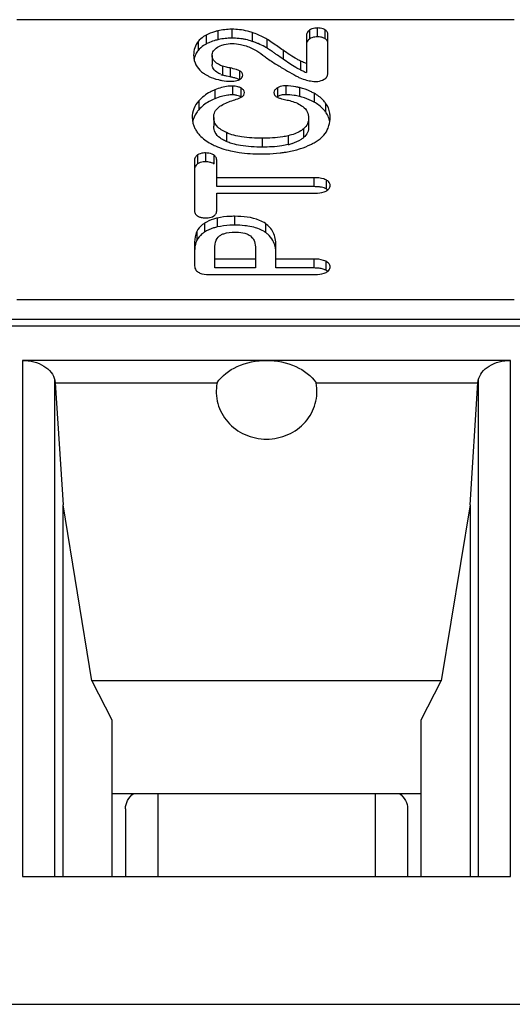
# Model space of a CAD drawing. Units: millimetres. Extents: x 0 to 1188, y 0 to 840.
# Drawn here: x 676 to 681, y 569 to 578 of the extents above; entities that cross this region are included whole.
import ezdxf

# ---------------------------------------------------------------- set-up
doc = ezdxf.new("R2010")
doc.units = ezdxf.units.MM
doc.header["$LTSCALE"] = 65.34
doc.layers.add('00_COMPONENTS', color=7, linetype='CONTINUOUS')

msp = doc.modelspace()

# ---------------------------------------------------------------- linework, layer by layer
at = {"layer": '00_COMPONENTS', "color": 7, "linetype": 'Continuous'}
for p, q in [((680.6898, 577.7766), (676.1098, 577.7766)), ((678.777, 577.6231), (678.777, 577.2902)), ((678.9748, 577.2831), (678.9748, 577.637)), ((677.9084, 577.4466), (677.9084, 577.3647)), ((678.5623, 577.4128), (678.5448, 577.425)), ((678.0097, 577.2638), (678.0047, 577.2655)), ((678.0736, 577.2494), (678.0398, 577.2565)), ((678.1599, 577.2238), (678.1499, 577.2282)), ((677.9227, 576.8751), (677.9227, 576.7932)), ((678.7979, 576.8703), (678.7979, 576.7884)), ((677.7458, 576.4739), (677.7458, 576.02)), ((677.9512, 576.2362), (677.9512, 576.4739)), ((678.844, 576.3181), (677.9512, 576.3181)), ((678.844, 576.2362), (677.9512, 576.2362)), ((677.9512, 576.02), (677.9512, 576.1758)), ((677.9512, 576.1758), (678.844, 576.1758)), ((678.9741, 576.2062), (678.9676, 576.2108)), ((677.7458, 575.6986), (677.7458, 575.5153)), ((678.4961, 575.4858), (678.4961, 575.6986)), ((677.9327, 575.4858), (677.9327, 575.6639)), ((678.3083, 575.6639), (678.3083, 575.4858)), ((678.3083, 575.5678), (677.9327, 575.5678)), ((678.3083, 575.4858), (677.9327, 575.4858)), ((678.844, 575.5678), (678.4961, 575.5678)), ((678.844, 575.4858), (678.4961, 575.4858)), ((677.8984, 575.4249), (678.8457, 575.4249)), ((676.1098, 575.1955), (680.6898, 575.1955)), ((695.6998, 575.0098), (645.8798, 575.0098)), ((680.658, 574.6331), (676.1616, 574.6331)), ((676.4587, 574.4505), (676.4637, 574.425)), ((676.4637, 574.425), (676.5348, 573.3005)), ((676.4637, 574.425), (677.9541, 574.425)), ((678.8655, 574.425), (680.3559, 574.425)), ((680.2848, 573.3005), (680.3559, 574.425)), ((680.3559, 574.425), (680.3609, 574.4505)), ((676.5348, 569.8719), (676.5348, 573.3005)), ((676.7997, 571.6774), (676.5348, 573.3005)), ((680.2848, 573.3005), (680.0199, 571.6774)), ((680.2848, 573.3005), (680.2848, 569.8719)), ((676.7997, 571.6774), (676.9848, 571.3167)), ((680.0199, 571.6774), (676.7997, 571.6774)), ((679.8348, 571.3167), (680.0199, 571.6774)), ((676.9848, 571.3167), (676.9848, 569.8719)), ((679.8348, 569.8719), (679.8348, 571.3167)), ((676.9848, 570.6379), (679.8348, 570.6379)), ((677.1098, 570.4965), (677.1098, 569.8719)), ((679.7098, 570.4965), (679.7098, 569.8719)), ((676.1616, 569.8719), (680.658, 569.8719)), ((443.1898, 568.6924), (842.1898, 568.6924))]:
    msp.add_line(p, q, dxfattribs=at)
at = {"layer": '00_COMPONENTS', "color": 9, "linetype": 'Continuous'}
for p, q in [((677.9612, 577.6736), (677.9612, 577.5917)), ((678.0887, 577.688), (678.0887, 577.6061)), ((678.8043, 577.6801), (678.8043, 577.5982)), ((678.8767, 577.7), (678.8767, 577.6181)), ((678.9465, 577.6843), (678.9465, 577.6024)), ((677.7791, 577.5748), (677.7791, 577.4929)), ((677.8527, 577.6339), (677.8527, 577.552)), ((678.2781, 577.6582), (678.2781, 577.5763)), ((678.4112, 577.598), (678.4112, 577.5161)), ((678.5623, 577.4947), (678.5623, 577.4128)), ((678.7221, 577.3954), (678.7221, 577.3135)), ((678.0047, 577.3474), (678.0047, 577.2655)), ((678.0736, 577.3313), (678.0736, 577.2494)), ((678.1599, 577.3057), (678.1599, 577.2238)), ((677.9321, 577.1289), (677.9321, 577.047)), ((678.097, 577.1646), (678.097, 577.0827)), ((678.1725, 577.1473), (678.1725, 577.0654)), ((678.5099, 577.148), (678.5099, 577.0661)), ((678.5866, 577.1665), (678.5866, 577.0846)), ((678.7141, 577.1497), (678.7141, 577.0678)), ((678.848, 577.0977), (678.848, 577.0157)), ((677.7848, 577.0265), (677.7848, 576.9446)), ((678.9545, 577.0069), (678.9545, 576.9249)), ((678.7515, 576.7711), (678.7515, 576.6892)), ((678.0394, 576.7348), (678.0394, 576.6529)), ((678.3703, 576.6828), (678.3703, 576.6009)), ((678.6093, 576.7059), (678.6093, 576.624)), ((677.7745, 576.5286), (677.7745, 576.4467)), ((677.8489, 576.547), (677.8489, 576.4651)), ((677.9233, 576.5286), (677.9233, 576.4467)), ((678.844, 576.3181), (678.844, 576.2362)), ((678.9585, 576.2981), (678.9585, 576.2162)), ((677.9563, 575.946), (677.9563, 575.8641)), ((678.1146, 575.9626), (678.1146, 575.8806)), ((677.8374, 575.898), (677.8374, 575.8161)), ((678.3997, 575.8962), (678.3997, 575.8143)), ((677.7677, 575.8236), (677.7677, 575.7417)), ((678.844, 575.5678), (678.844, 575.4858)), ((678.9572, 575.5476), (678.9572, 575.4657)), ((645.8798, 574.9513), (695.6998, 574.9513)), ((676.1616, 574.6331), (676.1616, 569.8719)), ((680.658, 569.8719), (680.658, 574.6331)), ((676.4587, 569.8719), (676.4587, 574.4505)), ((680.3609, 574.4505), (680.3609, 569.8719)), ((677.4098, 569.8719), (677.4098, 570.6379)), ((679.4098, 570.6379), (679.4098, 569.8719))]:
    msp.add_line(p, q, dxfattribs=at)
at = {"layer": '00_COMPONENTS', "color": 7, "linetype": 'Continuous'}
for centre, radius, start, end in [((678.0826, 577.0733), 0.5324, 100.88076, 103.17265), ((678.0863, 577.052), 0.554, 94.23739, 100.84906), ((678.0885, 577.0245), 0.5816, 89.98687, 94.25256), ((678.0889, 576.9176), 0.6884, 87.12106, 90.02067), ((678.0933, 576.994), 0.612, 81.05715, 87.17182), ((678.1017, 577.0514), 0.554, 77.78323, 80.99598), ((678.1102, 577.0893), 0.5151, 70.9732, 77.8117), ((677.925, 576.5536), 1.0819, 69.31996, 70.95025), ((678.9099, 577.5369), 0.0751, 56.84703, 60.76001), ((677.9208, 577.3798), 0.1813, 141.39385, 154.27281), ((678.0231, 577.2371), 0.358, 112.73425, 118.42373), ((677.9966, 576.743), 0.8795, 67.49475, 69.3249), ((677.6068, 576.264), 1.4882, 56.476, 57.27949), ((674.4765, 571.6397), 7.0725, 55.33146, 55.59406), ((670.9237, 566.5076), 13.3144, 55.08201, 55.31941), ((679.0098, 577.9096), 0.662, 244.23929, 244.93126), ((678.9918, 577.8707), 0.6191, 244.91236, 247.73431), ((678.1207, 577.5715), 0.3273, 246.03854, 249.24078), ((677.9039, 576.4237), 0.8429, 77.05802, 78.38167), ((678.977, 577.8349), 0.5803, 247.74755, 249.83432), ((678.1078, 577.0251), 0.1382, 62.11238, 67.34736), ((678.0972, 576.7363), 0.3464, 90.0191, 93.92613), ((678.0971, 576.8796), 0.2032, 87.34203, 90.01701), ((678.1078, 576.9432), 0.1382, 62.11271, 67.40355), ((678.5993, 577.2654), 0.2233, 246.22054, 249.35899), ((678.5676, 576.9694), 0.1125, 114.56746, 120.78826), ((678.5517, 576.4038), 0.6836, 76.25508, 78.30845), ((678.5858, 576.5429), 0.5404, 73.93817, 76.26875), ((678.5813, 576.5283), 0.5557, 64.00823, 73.90485), ((678.0739, 576.685), 0.3885, 119.97562, 138.08543), ((678.5782, 576.5216), 0.563, 61.36489, 64.02469), ((678.7752, 576.794), 0.2221, 30.63695, 36.12957), ((678.7843, 576.7995), 0.2114, 24.76572, 30.62233), ((678.4763, 577.1777), 0.5695, 283.50863, 286.91155), ((677.8842, 576.3878), 0.0707, 51.65301, 56.4231), ((678.8447, 575.7186), 0.5176, 87.07873, 90.07536), ((678.8446, 574.9962), 0.4896, 86.99017, 90.07245), ((678.9141, 575.3799), 0.0959, 51.58596, 56.26256)]:
    msp.add_arc(centre, radius, start, end, dxfattribs=at)
for points, knots in [([(677.9612, 577.6736), (677.9512, 577.6712), (677.9139, 577.6615), (677.8775, 577.6474), (677.8527, 577.6339)], [0, 0, 0, 0, 0.266786, 1, 1, 1, 1]), ([(678.2781, 577.6582), (678.2637, 577.6632), (678.2022, 577.6813), (678.1375, 577.688), (678.0887, 577.688)], [0, 0, 0, 0, 0.237879, 1, 1, 1, 1]), ([(678.8043, 577.6801), (678.7958, 577.6739), (678.7807, 577.6567), (678.777, 577.6343), (678.777, 577.6231)], [0, 0, 0, 0, 0.484444, 1, 1, 1, 1]), ([(678.8767, 577.7), (678.8695, 577.7), (678.8444, 577.6988), (678.8188, 577.6908), (678.8043, 577.6801)], [0, 0, 0, 0, 0.284429, 1, 1, 1, 1]), ([(678.9465, 577.6843), (678.9417, 577.6869), (678.9198, 577.697), (678.8953, 577.7), (678.8767, 577.7)], [0, 0, 0, 0, 0.227635, 1, 1, 1, 1]), ([(678.9748, 577.637), (678.9748, 577.6465), (678.9705, 577.6665), (678.9549, 577.6795), (678.9465, 577.6843)], [0, 0, 0, 0, 0.494807, 1, 1, 1, 1]), ([(677.7791, 577.5748), (677.7656, 577.5579), (677.744, 577.5176), (677.7382, 577.4724), (677.7382, 577.4495)], [0, 0, 0, 0, 0.485234, 1, 1, 1, 1]), ([(677.8527, 577.6339), (677.8451, 577.6298), (677.8179, 577.6137), (677.7934, 577.5927), (677.7791, 577.5748)], [0, 0, 0, 0, 0.2738, 1, 1, 1, 1]), ([(677.9612, 577.5917), (677.9544, 577.5901), (677.9284, 577.5835), (677.9029, 577.575), (677.8847, 577.5673)], [0, 0, 0, 0, 0.261809, 1, 1, 1, 1]), ([(678.4112, 577.598), (678.4027, 577.6034), (678.3604, 577.6277), (678.3147, 577.6455), (678.2781, 577.6582)], [0, 0, 0, 0, 0.20667, 1, 1, 1, 1]), ([(678.5623, 577.4947), (678.5463, 577.5059), (678.4962, 577.5407), (678.4461, 577.5756), (678.4112, 577.598)], [0, 0, 0, 0, 0.320357, 1, 1, 1, 1]), ([(678.8043, 577.5982), (678.7939, 577.5906), (678.7824, 577.5756), (678.7785, 577.5586), (678.7779, 577.5541)], [0, 0, 0, 0, 0.739338, 1, 1, 1, 1]), ([(678.8767, 577.6181), (678.8695, 577.6181), (678.8444, 577.6168), (678.8188, 577.6089), (678.8043, 577.5982)], [0, 0, 0, 0, 0.284429, 1, 1, 1, 1]), ([(678.9265, 577.611), (678.9228, 577.6122), (678.9065, 577.6166), (678.8896, 577.6181), (678.8767, 577.6181)], [0, 0, 0, 0, 0.232921, 1, 1, 1, 1]), ([(678.9748, 577.5551), (678.9748, 577.5639), (678.9713, 577.582), (678.9582, 577.5949), (678.9509, 577.5997)], [0, 0, 0, 0, 0.501759, 1, 1, 1, 1]), ([(677.8527, 577.552), (677.8451, 577.5479), (677.8179, 577.5318), (677.7934, 577.5108), (677.7791, 577.4929)], [0, 0, 0, 0, 0.2738, 1, 1, 1, 1]), ([(677.9084, 577.4466), (677.9084, 577.4613), (677.9158, 577.4817), (677.9285, 577.4973), (677.9322, 577.5013)], [0, 0, 0, 0, 0.728499, 1, 1, 1, 1]), ([(677.9322, 577.5013), (677.9362, 577.5056), (677.9552, 577.5233), (677.9792, 577.5349), (677.9981, 577.5413)], [0, 0, 0, 0, 0.227191, 1, 1, 1, 1]), ([(677.9981, 577.5413), (678.0054, 577.5438), (678.0364, 577.5528), (678.069, 577.5562), (678.0937, 577.5562)], [0, 0, 0, 0, 0.236302, 1, 1, 1, 1]), ([(678.0937, 577.5562), (678.1191, 577.5562), (678.1534, 577.5524), (678.1866, 577.5445), (678.1951, 577.5423)], [0, 0, 0, 0, 0.743199, 1, 1, 1, 1]), ([(678.2957, 577.5024), (678.304, 577.498), (678.338, 577.4787), (678.3698, 577.4558), (678.3927, 577.4369)], [0, 0, 0, 0, 0.240401, 1, 1, 1, 1]), ([(678.4112, 577.5161), (678.4058, 577.5195), (678.3808, 577.5345), (678.3542, 577.5467), (678.3332, 577.5555)], [0, 0, 0, 0, 0.219698, 1, 1, 1, 1]), ([(678.4728, 577.4749), (678.4688, 577.4776), (678.4541, 577.4876), (678.4394, 577.4976), (678.4287, 577.5046)], [0, 0, 0, 0, 0.276813, 1, 1, 1, 1]), ([(678.7221, 577.3954), (678.7116, 577.4005), (678.6563, 577.4302), (678.6042, 577.4654), (678.5623, 577.4947)], [0, 0, 0, 0, 0.186531, 1, 1, 1, 1]), ([(677.7382, 577.4495), (677.7382, 577.4396), (677.7405, 577.4022), (677.7544, 577.3654), (677.7701, 577.3427)], [0, 0, 0, 0, 0.264548, 1, 1, 1, 1]), ([(678.0047, 577.3474), (677.9786, 577.3573), (677.9421, 577.3749), (677.9126, 577.4152), (677.9084, 577.4364), (677.9084, 577.4466)], [0, 0, 0, 0, 0.571946, 0.79121, 1, 1, 1, 1]), ([(678.3927, 577.4369), (678.3981, 577.4324), (678.4333, 577.406), (678.4705, 577.3827), (678.5018, 577.3633)], [0, 0, 0, 0, 0.161279, 1, 1, 1, 1]), ([(678.7221, 577.3135), (678.7075, 577.3205), (678.6525, 577.351), (678.6004, 577.3861), (678.5623, 577.4128)], [0, 0, 0, 0, 0.259167, 1, 1, 1, 1]), ([(678.777, 577.3721), (678.7718, 577.3739), (678.7533, 577.3811), (678.7351, 577.3891), (678.7221, 577.3954)], [0, 0, 0, 0, 0.273795, 1, 1, 1, 1]), ([(677.7701, 577.3427), (677.7858, 577.32), (677.8128, 577.2929), (677.8441, 577.2727), (677.8525, 577.2678)], [0, 0, 0, 0, 0.742315, 1, 1, 1, 1]), ([(677.9321, 577.3089), (677.9282, 577.313), (677.915, 577.3287), (677.9084, 577.3498), (677.9084, 577.3647)], [0, 0, 0, 0, 0.275327, 1, 1, 1, 1]), ([(677.9878, 577.2725), (677.9823, 577.2749), (677.9623, 577.2846), (677.9434, 577.2972), (677.9321, 577.3089)], [0, 0, 0, 0, 0.270387, 1, 1, 1, 1]), ([(678.0736, 577.3313), (678.0585, 577.3344), (678.0356, 577.3395), (678.0124, 577.3445), (678.0047, 577.3474)], [0, 0, 0, 0, 0.651693, 1, 1, 1, 1]), ([(678.1478, 577.3109), (678.1428, 577.3129), (678.1185, 577.3214), (678.0935, 577.3272), (678.0736, 577.3313)], [0, 0, 0, 0, 0.210461, 1, 1, 1, 1]), ([(678.1901, 577.2644), (678.1901, 577.2727), (678.1844, 577.2913), (678.1685, 577.3016), (678.1599, 577.3057)], [0, 0, 0, 0, 0.467523, 1, 1, 1, 1]), ([(678.5018, 577.3633), (678.5162, 577.3543), (678.5814, 577.3145), (678.6478, 577.2766), (678.6998, 577.248)], [0, 0, 0, 0, 0.222645, 1, 1, 1, 1]), ([(677.8525, 577.2678), (677.861, 577.2629), (677.8971, 577.2437), (677.9361, 577.2303), (677.9661, 577.2233)], [0, 0, 0, 0, 0.243328, 1, 1, 1, 1]), ([(677.9661, 577.2233), (677.9765, 577.2208), (678.0162, 577.2126), (678.057, 577.2086), (678.087, 577.2086)], [0, 0, 0, 0, 0.261446, 1, 1, 1, 1]), ([(678.087, 577.2086), (678.0945, 577.2086), (678.1203, 577.2096), (678.1466, 577.2153), (678.1624, 577.2244)], [0, 0, 0, 0, 0.292244, 1, 1, 1, 1]), ([(678.1624, 577.2244), (678.1703, 577.229), (678.1846, 577.2394), (678.1901, 577.2566), (678.1901, 577.2644)], [0, 0, 0, 0, 0.541153, 1, 1, 1, 1]), ([(678.6998, 577.248), (678.7049, 577.2452), (678.7302, 577.2331), (678.7572, 577.2252), (678.7786, 577.2196)], [0, 0, 0, 0, 0.208688, 1, 1, 1, 1]), ([(678.7786, 577.2196), (678.7865, 577.2176), (678.8127, 577.2113), (678.8395, 577.2066), (678.8583, 577.2066)], [0, 0, 0, 0, 0.302415, 1, 1, 1, 1]), ([(678.8583, 577.2066), (678.8659, 577.2066), (678.8943, 577.208), (678.9225, 577.2165), (678.9404, 577.2268)], [0, 0, 0, 0, 0.270244, 1, 1, 1, 1]), ([(678.9404, 577.2268), (678.9507, 577.2327), (678.9693, 577.2483), (678.9748, 577.272), (678.9748, 577.2831)], [0, 0, 0, 0, 0.516838, 1, 1, 1, 1]), ([(677.9321, 577.1289), (677.9177, 577.123), (677.8632, 577.0977), (677.8145, 577.0596), (677.7848, 577.0265)], [0, 0, 0, 0, 0.258991, 1, 1, 1, 1]), ([(678.097, 577.1646), (678.0839, 577.1646), (678.0274, 577.1613), (677.9722, 577.1451), (677.9321, 577.1289)], [0, 0, 0, 0, 0.233404, 1, 1, 1, 1]), ([(678.1611, 577.1527), (678.1563, 577.1547), (678.1357, 577.162), (678.1136, 577.1646), (678.097, 577.1646)], [0, 0, 0, 0, 0.23869, 1, 1, 1, 1]), ([(678.2052, 577.1055), (678.2052, 577.1135), (678.1977, 577.1321), (678.1817, 577.1425), (678.1725, 577.1473)], [0, 0, 0, 0, 0.437134, 1, 1, 1, 1]), ([(678.5099, 577.148), (678.5011, 577.1428), (678.4856, 577.1315), (678.4785, 577.1128), (678.4785, 577.1045)], [0, 0, 0, 0, 0.554239, 1, 1, 1, 1]), ([(678.5866, 577.1665), (678.5794, 577.1665), (678.553, 577.1653), (678.5264, 577.1579), (678.5099, 577.148)], [0, 0, 0, 0, 0.275319, 1, 1, 1, 1]), ([(678.7141, 577.1497), (678.703, 577.1524), (678.6611, 577.1616), (678.6181, 577.1665), (678.5866, 577.1665)], [0, 0, 0, 0, 0.266162, 1, 1, 1, 1]), ([(678.848, 577.0977), (678.8372, 577.1035), (678.7944, 577.1251), (678.7488, 577.1412), (678.7141, 577.1497)], [0, 0, 0, 0, 0.255737, 1, 1, 1, 1]), ([(677.9679, 576.9679), (677.976, 576.9746), (678.0179, 577.0037), (678.0662, 577.0218), (678.1048, 577.0336)], [0, 0, 0, 0, 0.206169, 1, 1, 1, 1]), ([(678.0734, 577.0819), (678.0669, 577.0814), (678.04, 577.0789), (678.0134, 577.0734), (677.9937, 577.068)], [0, 0, 0, 0, 0.242076, 1, 1, 1, 1]), ([(678.1048, 577.0336), (678.1133, 577.0363), (678.1398, 577.0449), (678.1664, 577.0543), (678.1826, 577.0641)], [0, 0, 0, 0, 0.320625, 1, 1, 1, 1]), ([(678.1826, 577.0641), (678.1895, 577.0683), (678.2019, 577.0803), (678.2052, 577.0972), (678.2052, 577.1055)], [0, 0, 0, 0, 0.494331, 1, 1, 1, 1]), ([(678.4785, 577.1045), (678.4785, 577.0955), (678.484, 577.076), (678.5005, 577.065), (678.5093, 577.0611)], [0, 0, 0, 0, 0.485734, 1, 1, 1, 1]), ([(678.5206, 577.0565), (678.5255, 577.0546), (678.5475, 577.0471), (678.5702, 577.0416), (678.588, 577.0381)], [0, 0, 0, 0, 0.222941, 1, 1, 1, 1]), ([(678.6902, 577.0732), (678.6812, 577.075), (678.647, 577.0814), (678.6122, 577.0846), (678.5866, 577.0846)], [0, 0, 0, 0, 0.263368, 1, 1, 1, 1]), ([(678.588, 577.0381), (678.6044, 577.0348), (678.6594, 577.0216), (678.7139, 576.9993), (678.7451, 576.9742)], [0, 0, 0, 0, 0.294422, 1, 1, 1, 1]), ([(678.9545, 577.0069), (678.9478, 577.016), (678.9179, 577.0522), (678.8792, 577.0806), (678.848, 577.0977)], [0, 0, 0, 0, 0.242372, 1, 1, 1, 1]), ([(677.7848, 577.0265), (677.766, 577.0055), (677.7349, 576.9578), (677.7248, 576.9015), (677.7248, 576.8742)], [0, 0, 0, 0, 0.507324, 1, 1, 1, 1]), ([(677.7848, 576.9446), (677.7775, 576.9364), (677.7513, 576.9036), (677.734, 576.8635), (677.7285, 576.8331)], [0, 0, 0, 0, 0.262233, 1, 1, 1, 1]), ([(677.9227, 576.8751), (677.9227, 576.8925), (677.9302, 576.9285), (677.9541, 576.9564), (677.9679, 576.9679)], [0, 0, 0, 0, 0.490153, 1, 1, 1, 1]), ([(678.7451, 576.9742), (678.7611, 576.9613), (678.7888, 576.9305), (678.7979, 576.8897), (678.7979, 576.8703)], [0, 0, 0, 0, 0.514663, 1, 1, 1, 1]), ([(678.9545, 576.9249), (678.9478, 576.9341), (678.9179, 576.9703), (678.8792, 576.9987), (678.848, 577.0157)], [0, 0, 0, 0, 0.242372, 1, 1, 1, 1]), ([(678.9958, 576.878), (678.9958, 576.8899), (678.9927, 576.9354), (678.9744, 576.9797), (678.9545, 577.0069)], [0, 0, 0, 0, 0.261483, 1, 1, 1, 1]), ([(677.7248, 576.8742), (677.7248, 576.8396), (677.7372, 576.7919), (677.7617, 576.7521), (677.7688, 576.742)], [0, 0, 0, 0, 0.738429, 1, 1, 1, 1]), ([(678.0394, 576.7348), (678.0069, 576.7493), (677.9617, 576.7762), (677.9276, 576.832), (677.9227, 576.861), (677.9227, 576.8751)], [0, 0, 0, 0, 0.553871, 0.779323, 1, 1, 1, 1]), ([(678.7979, 576.8703), (678.7979, 576.8521), (678.7901, 576.814), (678.7658, 576.7839), (678.7515, 576.7711)], [0, 0, 0, 0, 0.485931, 1, 1, 1, 1]), ([(678.9774, 576.7766), (678.9804, 576.7842), (678.9913, 576.8169), (678.9958, 576.8518), (678.9958, 576.878)], [0, 0, 0, 0, 0.238071, 1, 1, 1, 1]), ([(678.7515, 576.7711), (678.7432, 576.7637), (678.7007, 576.7325), (678.6495, 576.7156), (678.6093, 576.7059)], [0, 0, 0, 0, 0.210902, 1, 1, 1, 1]), ([(678.7979, 576.7884), (678.7979, 576.7709), (678.7905, 576.7328), (678.7663, 576.7024), (678.7515, 576.6892)], [0, 0, 0, 0, 0.469266, 1, 1, 1, 1]), ([(678.9203, 576.6934), (678.9267, 576.6995), (678.95, 576.7239), (678.9685, 576.7533), (678.9774, 576.7766)], [0, 0, 0, 0, 0.26137, 1, 1, 1, 1]), ([(677.7688, 576.742), (677.7762, 576.7315), (677.8116, 576.6879), (677.8582, 576.6547), (677.8958, 576.6337)], [0, 0, 0, 0, 0.230405, 1, 1, 1, 1]), ([(678.0035, 576.6715), (677.996, 576.676), (677.9699, 576.6933), (677.9472, 576.7169), (677.9365, 576.737)], [0, 0, 0, 0, 0.27717, 1, 1, 1, 1]), ([(678.3703, 576.6828), (678.3069, 576.6828), (678.1946, 576.6884), (678.084, 576.7149), (678.0394, 576.7348)], [0, 0, 0, 0, 0.564856, 1, 1, 1, 1]), ([(678.6093, 576.7059), (678.5925, 576.7018), (678.5138, 576.6865), (678.4332, 576.6828), (678.3703, 576.6828)], [0, 0, 0, 0, 0.215362, 1, 1, 1, 1]), ([(678.7515, 576.6892), (678.7445, 576.683), (678.7115, 576.6579), (678.6724, 576.6422), (678.6419, 576.6328)], [0, 0, 0, 0, 0.226388, 1, 1, 1, 1]), ([(678.8172, 576.6251), (678.8276, 576.6301), (678.8642, 576.6491), (678.8988, 576.6727), (678.9203, 576.6934)], [0, 0, 0, 0, 0.277328, 1, 1, 1, 1]), ([(677.8958, 576.6337), (677.9101, 576.6258), (677.9738, 576.5942), (678.0426, 576.5738), (678.0963, 576.5627)], [0, 0, 0, 0, 0.229097, 1, 1, 1, 1]), ([(678.1688, 576.6158), (678.145, 576.6199), (678.1136, 576.6268), (678.0831, 576.6363), (678.0757, 576.6388)], [0, 0, 0, 0, 0.756348, 1, 1, 1, 1]), ([(678.6093, 576.624), (678.5902, 576.6194), (678.5114, 576.6045), (678.4309, 576.6009), (678.3703, 576.6009)], [0, 0, 0, 0, 0.244601, 1, 1, 1, 1]), ([(678.5347, 576.5476), (678.5481, 576.5493), (678.5998, 576.5565), (678.651, 576.567), (678.6883, 576.5773)], [0, 0, 0, 0, 0.259623, 1, 1, 1, 1]), ([(678.6883, 576.5773), (678.6999, 576.5805), (678.7439, 576.5936), (678.7869, 576.6103), (678.8172, 576.6251)], [0, 0, 0, 0, 0.263948, 1, 1, 1, 1]), ([(677.7745, 576.5286), (677.7658, 576.523), (677.7499, 576.507), (677.7458, 576.4849), (677.7458, 576.4739)], [0, 0, 0, 0, 0.485946, 1, 1, 1, 1]), ([(677.8489, 576.547), (677.8417, 576.547), (677.816, 576.5458), (677.7901, 576.5385), (677.7745, 576.5286)], [0, 0, 0, 0, 0.281342, 1, 1, 1, 1]), ([(677.9233, 576.5286), (677.9186, 576.5318), (677.8956, 576.5438), (677.869, 576.547), (677.8489, 576.547)], [0, 0, 0, 0, 0.21934, 1, 1, 1, 1]), ([(677.9512, 576.4739), (677.9512, 576.4847), (677.9473, 576.5066), (677.9319, 576.5229), (677.9233, 576.5286)], [0, 0, 0, 0, 0.510884, 1, 1, 1, 1]), ([(678.0963, 576.5627), (678.1164, 576.5584), (678.2042, 576.543), (678.2935, 576.5381), (678.362, 576.5381)], [0, 0, 0, 0, 0.231271, 1, 1, 1, 1]), ([(678.362, 576.5381), (678.3771, 576.5381), (678.4347, 576.5387), (678.4924, 576.5424), (678.5347, 576.5476)], [0, 0, 0, 0, 0.261566, 1, 1, 1, 1]), ([(677.7745, 576.4467), (677.7639, 576.4399), (677.7517, 576.4258), (677.7475, 576.4091), (677.7468, 576.4048)], [0, 0, 0, 0, 0.740084, 1, 1, 1, 1]), ([(677.8489, 576.4651), (677.8417, 576.4651), (677.816, 576.4639), (677.7901, 576.4566), (677.7745, 576.4467)], [0, 0, 0, 0, 0.281342, 1, 1, 1, 1]), ([(677.9032, 576.4567), (677.8993, 576.4581), (677.8817, 576.4634), (677.8631, 576.4651), (677.8489, 576.4651)], [0, 0, 0, 0, 0.22718, 1, 1, 1, 1]), ([(678.9585, 576.2981), (678.9518, 576.3017), (678.9153, 576.3161), (678.8754, 576.3181), (678.844, 576.3181)], [0, 0, 0, 0, 0.194644, 1, 1, 1, 1]), ([(678.9149, 576.2305), (678.9116, 576.2312), (678.8971, 576.2336), (678.8824, 576.2349), (678.8711, 576.2355)], [0, 0, 0, 0, 0.230291, 1, 1, 1, 1]), ([(678.9465, 576.2217), (678.9442, 576.2226), (678.9339, 576.2264), (678.9232, 576.229), (678.9149, 576.2305)], [0, 0, 0, 0, 0.230998, 1, 1, 1, 1]), ([(678.958, 576.1955), (678.9688, 576.2012), (678.988, 576.2145), (678.9958, 576.2373), (678.9958, 576.2474)], [0, 0, 0, 0, 0.546065, 1, 1, 1, 1]), ([(678.9958, 576.2474), (678.9958, 576.2573), (678.9879, 576.2796), (678.969, 576.2925), (678.9585, 576.2981)], [0, 0, 0, 0, 0.452644, 1, 1, 1, 1]), ([(678.844, 576.1758), (678.856, 576.1758), (678.8945, 576.177), (678.9344, 576.1828), (678.958, 576.1955)], [0, 0, 0, 0, 0.308708, 1, 1, 1, 1]), ([(677.7458, 576.02), (677.7458, 576.0094), (677.7497, 575.9878), (677.7649, 575.9719), (677.7734, 575.9661)], [0, 0, 0, 0, 0.508157, 1, 1, 1, 1]), ([(677.7942, 575.9558), (677.7981, 575.9544), (677.8159, 575.9493), (677.8346, 575.9478), (677.8489, 575.9478)], [0, 0, 0, 0, 0.225648, 1, 1, 1, 1]), ([(677.9563, 575.946), (677.9449, 575.9434), (677.9035, 575.9324), (677.8635, 575.9151), (677.8374, 575.898)], [0, 0, 0, 0, 0.272778, 1, 1, 1, 1]), ([(677.8489, 575.9478), (677.8563, 575.9478), (677.882, 575.9489), (677.9082, 575.9556), (677.9237, 575.9655)], [0, 0, 0, 0, 0.286572, 1, 1, 1, 1]), ([(677.9237, 575.9655), (677.9323, 575.971), (677.9476, 575.9873), (677.9512, 576.009), (677.9512, 576.02)], [0, 0, 0, 0, 0.481193, 1, 1, 1, 1]), ([(678.1146, 575.9626), (678.1003, 575.9626), (678.0472, 575.9613), (677.9942, 575.9547), (677.9563, 575.946)], [0, 0, 0, 0, 0.269371, 1, 1, 1, 1]), ([(678.3997, 575.8962), (678.3828, 575.9078), (678.2948, 575.9536), (678.1926, 575.9626), (678.1146, 575.9626)], [0, 0, 0, 0, 0.207851, 1, 1, 1, 1]), ([(677.8374, 575.898), (677.8296, 575.8929), (677.802, 575.8729), (677.7786, 575.846), (677.7677, 575.8236)], [0, 0, 0, 0, 0.271102, 1, 1, 1, 1]), ([(677.9563, 575.8641), (677.9449, 575.8615), (677.9035, 575.8505), (677.8635, 575.8332), (677.8374, 575.8161)], [0, 0, 0, 0, 0.272778, 1, 1, 1, 1]), ([(678.1146, 575.8806), (678.1003, 575.8806), (678.0472, 575.8794), (677.9942, 575.8728), (677.9563, 575.8641)], [0, 0, 0, 0, 0.269371, 1, 1, 1, 1]), ([(678.2389, 575.872), (678.2293, 575.8735), (678.1881, 575.8788), (678.1465, 575.8806), (678.1146, 575.8806)], [0, 0, 0, 0, 0.233063, 1, 1, 1, 1]), ([(678.3301, 575.8494), (678.3232, 575.8519), (678.2934, 575.8617), (678.2626, 575.8683), (678.2389, 575.872)], [0, 0, 0, 0, 0.235083, 1, 1, 1, 1]), ([(678.3997, 575.8143), (678.3946, 575.8178), (678.3726, 575.8317), (678.3487, 575.8426), (678.3301, 575.8494)], [0, 0, 0, 0, 0.238689, 1, 1, 1, 1]), ([(678.4961, 575.6986), (678.4961, 575.7377), (678.4835, 575.816), (678.4299, 575.8755), (678.3997, 575.8962)], [0, 0, 0, 0, 0.516899, 1, 1, 1, 1]), ([(677.7677, 575.8236), (677.7638, 575.8158), (677.7488, 575.7758), (677.7458, 575.7324), (677.7458, 575.6986)], [0, 0, 0, 0, 0.204688, 1, 1, 1, 1]), ([(677.8374, 575.8161), (677.8296, 575.811), (677.802, 575.791), (677.7786, 575.764), (677.7677, 575.7417)], [0, 0, 0, 0, 0.271102, 1, 1, 1, 1]), ([(677.9327, 575.6639), (677.9327, 575.6907), (677.937, 575.7399), (677.9696, 575.7799), (677.9879, 575.79)], [0, 0, 0, 0, 0.562847, 1, 1, 1, 1]), ([(677.9879, 575.79), (677.9966, 575.7948), (678.0382, 575.8131), (678.0844, 575.8178), (678.1197, 575.8178)], [0, 0, 0, 0, 0.220477, 1, 1, 1, 1]), ([(678.1197, 575.8178), (678.1305, 575.8178), (678.1676, 575.8166), (678.2051, 575.8102), (678.2295, 575.8)], [0, 0, 0, 0, 0.290302, 1, 1, 1, 1]), ([(678.2295, 575.8), (678.2363, 575.7971), (678.2604, 575.7853), (678.281, 575.7653), (678.2902, 575.7482)], [0, 0, 0, 0, 0.275045, 1, 1, 1, 1]), ([(678.4683, 575.7391), (678.4564, 575.7613), (678.4341, 575.7886), (678.407, 575.8093), (678.3997, 575.8143)], [0, 0, 0, 0, 0.740374, 1, 1, 1, 1]), ([(677.7677, 575.7417), (677.7646, 575.7353), (677.7522, 575.7041), (677.7479, 575.6704), (677.7465, 575.6441)], [0, 0, 0, 0, 0.211944, 1, 1, 1, 1]), ([(678.2902, 575.7482), (678.2934, 575.7424), (678.305, 575.7158), (678.3083, 575.6863), (678.3083, 575.6639)], [0, 0, 0, 0, 0.227004, 1, 1, 1, 1]), ([(678.4928, 575.6634), (678.4917, 575.6703), (678.4868, 575.6964), (678.4776, 575.7218), (678.4683, 575.7391)], [0, 0, 0, 0, 0.260653, 1, 1, 1, 1]), ([(677.7458, 575.5153), (677.7458, 575.5014), (677.7502, 575.4736), (677.7701, 575.4533), (677.781, 575.4466)], [0, 0, 0, 0, 0.521201, 1, 1, 1, 1]), ([(678.9572, 575.5476), (678.9504, 575.5512), (678.9144, 575.5655), (678.8749, 575.5678), (678.844, 575.5678)], [0, 0, 0, 0, 0.198775, 1, 1, 1, 1]), ([(678.9958, 575.4966), (678.9958, 575.5065), (678.9871, 575.5289), (678.968, 575.5418), (678.9572, 575.5476)], [0, 0, 0, 0, 0.446782, 1, 1, 1, 1]), ([(678.9581, 575.4447), (678.9687, 575.4503), (678.9877, 575.4636), (678.9958, 575.4863), (678.9958, 575.4966)], [0, 0, 0, 0, 0.539223, 1, 1, 1, 1]), ([(677.7951, 575.4395), (677.8015, 575.4369), (677.835, 575.4267), (677.8704, 575.4249), (677.8984, 575.4249)], [0, 0, 0, 0, 0.200019, 1, 1, 1, 1]), ([(678.8457, 575.4249), (678.8573, 575.4249), (678.8953, 575.4262), (678.9346, 575.4321), (678.9581, 575.4447)], [0, 0, 0, 0, 0.304686, 1, 1, 1, 1]), ([(678.9135, 575.4802), (678.9102, 575.4808), (678.8959, 575.4832), (678.8815, 575.4846), (678.8704, 575.4852)], [0, 0, 0, 0, 0.231893, 1, 1, 1, 1]), ([(678.9572, 575.4657), (678.9542, 575.4673), (678.9402, 575.4739), (678.9252, 575.4779), (678.9135, 575.4802)], [0, 0, 0, 0, 0.224816, 1, 1, 1, 1]), ([(676.1616, 574.6331), (676.1969, 574.6331), (676.2657, 574.6246), (676.3579, 574.5871), (676.4277, 574.5287), (676.4535, 574.4763), (676.4587, 574.4505)], [0, 0, 0, 0, 0.283494, 0.549895, 0.788254, 1, 1, 1, 1]), ([(677.9541, 574.425), (677.9969, 574.4921), (678.1437, 574.6012), (678.3175, 574.6331), (678.4098, 574.6331)], [0, 0, 0, 0, 0.462851, 1, 1, 1, 1]), ([(678.4098, 574.6331), (678.5022, 574.6331), (678.6759, 574.6012), (678.8227, 574.4921), (678.8655, 574.425)], [0, 0, 0, 0, 0.537149, 1, 1, 1, 1]), ([(680.3609, 574.4505), (680.3661, 574.4763), (680.3919, 574.5287), (680.4618, 574.5871), (680.5539, 574.6246), (680.6227, 574.6331), (680.658, 574.6331)], [0, 0, 0, 0, 0.211746, 0.450105, 0.716506, 1, 1, 1, 1]), ([(677.9541, 574.425), (677.9415, 574.3628), (677.9458, 574.2296), (678.0426, 574.0543), (678.2076, 573.9351), (678.3425, 573.9073), (678.4098, 573.9073)], [0, 0, 0, 0, 0.243034, 0.489273, 0.742069, 1, 1, 1, 1]), ([(678.4098, 573.9073), (678.4771, 573.9073), (678.6121, 573.9352), (678.7772, 574.0543), (678.8738, 574.2298), (678.8781, 574.3629), (678.8655, 574.425)], [0, 0, 0, 0, 0.258064, 0.510925, 0.757141, 1, 1, 1, 1]), ([(677.1098, 570.4965), (677.1098, 570.5226), (677.1252, 570.5782), (677.1635, 570.62), (677.1862, 570.6379)], [0, 0, 0, 0, 0.474114, 1, 1, 1, 1]), ([(679.6334, 570.6379), (679.6561, 570.62), (679.6944, 570.5782), (679.7098, 570.5226), (679.7098, 570.4965)], [0, 0, 0, 0, 0.525886, 1, 1, 1, 1])]:
    msp.add_open_spline(points, degree=3, knots=knots, dxfattribs=at)
for points in [[(678.0887, 577.688), (678.0459, 577.688), (678.0029, 577.6833), (677.9612, 577.6736)], [(678.9465, 577.6024), (678.9402, 577.6059), (678.9334, 577.6088), (678.9265, 577.611)], [(678.1951, 577.5423), (678.23, 577.533), (678.2639, 577.5193), (678.2957, 577.5024)], [(677.7575, 577.4585), (677.75, 577.443), (677.7448, 577.4263), (677.7418, 577.4093)], [(678.1599, 577.3057), (678.156, 577.3076), (678.1519, 577.3093), (678.1478, 577.3109)], [(678.0398, 577.2565), (678.0297, 577.2588), (678.0196, 577.2609), (678.0097, 577.2638)], [(678.1249, 577.2368), (678.1142, 577.24), (678.1035, 577.2427), (678.0926, 577.2452)], [(678.1499, 577.2282), (678.1417, 577.2315), (678.1333, 577.2343), (678.1249, 577.2368)], [(677.9321, 577.047), (677.9141, 577.0397), (677.8966, 577.0312), (677.8798, 577.0216)], [(677.9937, 577.068), (677.9727, 577.0623), (677.9522, 577.0551), (677.9321, 577.047)], [(678.137, 577.0785), (678.127, 577.0807), (678.1167, 577.082), (678.1065, 577.0825)], [(678.161, 577.0708), (678.1532, 577.0741), (678.1451, 577.0766), (678.137, 577.0785)], [(678.5444, 577.0799), (678.5363, 577.0779), (678.5283, 577.0753), (678.5208, 577.0718)], [(678.5866, 577.0846), (678.5725, 577.0846), (678.5582, 577.0833), (678.5444, 577.0799)], [(678.9928, 576.8339), (678.9897, 576.8525), (678.9842, 576.8709), (678.9763, 576.888)], [(677.9365, 576.737), (677.9274, 576.754), (677.9227, 576.7739), (677.9227, 576.7932)], [(678.0394, 576.6529), (678.0271, 576.6584), (678.015, 576.6645), (678.0035, 576.6715)], [(678.0757, 576.6388), (678.0634, 576.643), (678.0512, 576.6476), (678.0394, 576.6529)], [(678.3703, 576.6009), (678.303, 576.6009), (678.2352, 576.6044), (678.1688, 576.6158)], [(677.9233, 576.4467), (677.9171, 576.4508), (677.9103, 576.4541), (677.9032, 576.4567)], [(678.9585, 576.2162), (678.9546, 576.2183), (678.9506, 576.2201), (678.9465, 576.2217)], [(678.9676, 576.2108), (678.9646, 576.2128), (678.9616, 576.2146), (678.9585, 576.2162)], [(677.7734, 575.9661), (677.7798, 575.9618), (677.7869, 575.9584), (677.7942, 575.9558)], [(677.781, 575.4466), (677.7855, 575.4438), (677.7902, 575.4415), (677.7951, 575.4395)], [(678.9673, 575.4596), (678.9641, 575.4618), (678.9607, 575.4638), (678.9572, 575.4657)]]:
    msp.add_open_spline(points, degree=3, dxfattribs=at)

doc.saveas('drawing.dxf')
